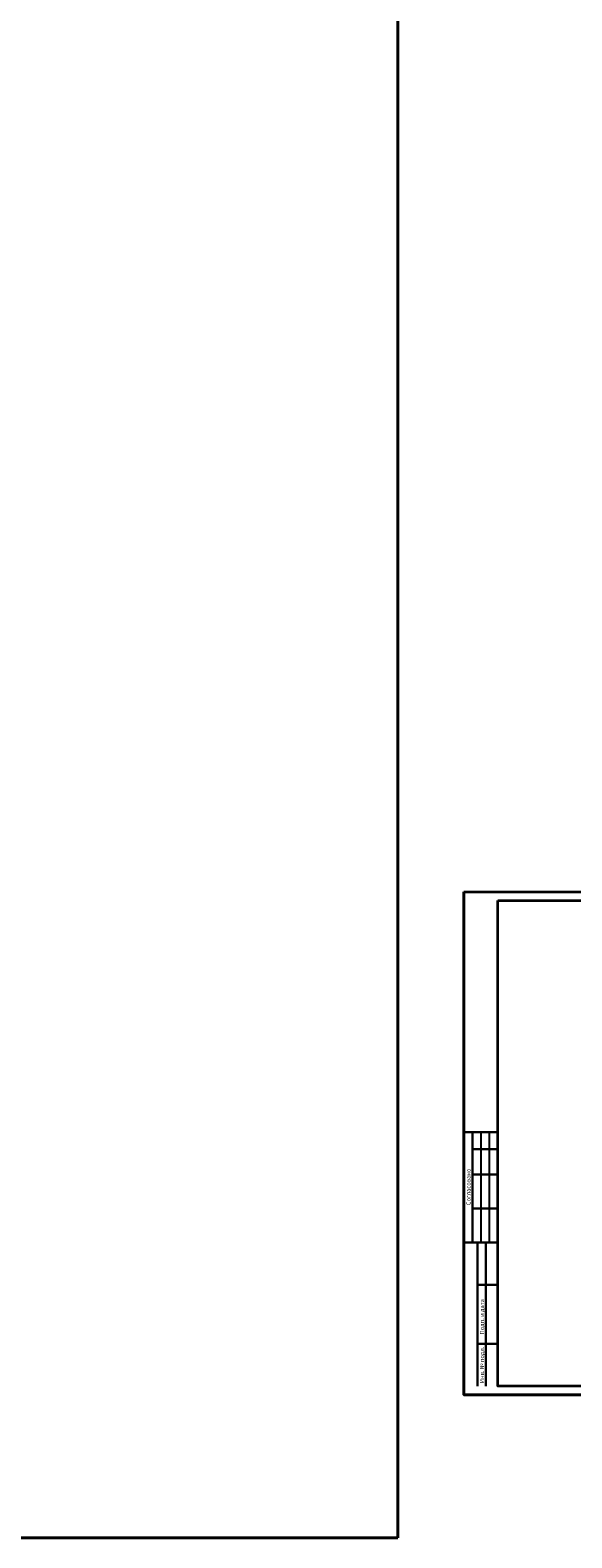
# Model space of a CAD drawing. Units: millimetres. Extents: x -17081 to -6732, y -6647 to 565.
# Drawn here: x -7692 to -7372, y -3041 to -2151 of the extents above; entities that cross this region are included whole.
import ezdxf

# ---------------------------------------------------------------- set-up
doc = ezdxf.new("R2010")
doc.units = ezdxf.units.MM
doc.linetypes.add('ШТРИХОВАЯ2', pattern=[0.375, 0.25, -0.125])
doc.layers.add('Нов-пер', color=1, linetype='Continuous', lineweight=15)
doc.styles.add('Romans', font='ARIAL.TTF', dxfattribs={"height": 3})

msp = doc.modelspace()

# ---------------------------------------------------------------- linework, layer by layer
at = {"color": 203, "lineweight": 40}
for p, q in [((-7475.056, -1577.428), (-7475.056, -3041.351)), ((-7475.056, -3041.351), (-9334.18, -3041.351))]:
    msp.add_line(p, q, dxfattribs=at)
at = {"color": 0, "lineweight": 35}
msp.add_line((-7436.088, -2659.824), (-7436.088, -2956.824), dxfattribs=at)
at = {"color": 0, "lineweight": 30}
for p, q in [((-7436.088, -2801.824), (-7416.088, -2801.824)), ((-7431.088, -2801.824), (-7431.088, -2866.824)), ((-7431.088, -2811.824), (-7416.088, -2811.824)), ((-7431.088, -2826.824), (-7416.088, -2826.824)), ((-7431.088, -2846.824), (-7416.088, -2846.824)), ((-7436.088, -2866.824), (-7416.088, -2866.824)), ((-7428.088, -2951.824), (-7428.088, -2866.824)), ((-7428.088, -2951.824), (-7428.088, -2866.824)), ((-7423.088, -2951.824), (-7423.088, -2866.824)), ((-7423.088, -2951.824), (-7423.088, -2866.824)), ((-7428.088, -2891.824), (-7416.088, -2891.824)), ((-7428.088, -2891.824), (-7416.088, -2891.824)), ((-7428.088, -2926.824), (-7416.088, -2926.824))]:
    msp.add_line(p, q, dxfattribs=at)
at = {"color": 0}
for p, q in [((-7426.088, -2801.824), (-7426.088, -2866.824)), ((-7421.088, -2801.824), (-7421.088, -2866.824))]:
    msp.add_line(p, q, dxfattribs=at)
at = {"color": 0, "lineweight": 35}
msp.add_lwpolyline([(-7436.088, -2659.824), (-6806.088, -2659.824), (-6806.088, -2956.824), (-7436.088, -2956.824)], close=True, dxfattribs=at)
msp.add_lwpolyline([(-7416.088, -2664.824), (-6811.088, -2664.824), (-6811.088, -2951.824), (-7416.088, -2951.824), (-7416.088, -2664.824)], dxfattribs=at)
msp.add_lwpolyline([(-7416.088, -2664.824), (-6811.088, -2664.824), (-6811.088, -2951.824), (-7416.088, -2951.824), (-7416.088, -2664.824)], dxfattribs=at)
at = {"layer": 'Нов-пер', "color": 0, "linetype": 'ШТРИХОВАЯ2', "lineweight": 35}
msp.add_line((-7436.088, -2956.824), (-7016.088, -2956.824), dxfattribs=at)

# ---------------------------------------------------------------- texts
at = {"color": 0, "style": 'Romans'}
for s, p in [('Согласовано', (-7432.151, -2844.866)), ('Подп. и дата', (-7424.151, -2921.226)), ('Подп. и дата', (-7424.151, -2921.226)), ('Инв. № подл.', (-7424.151, -2950.027))]:
    msp.add_text(s, height=2.5, rotation=90, dxfattribs=at).set_placement(p)

doc.saveas('drawing.dxf')
